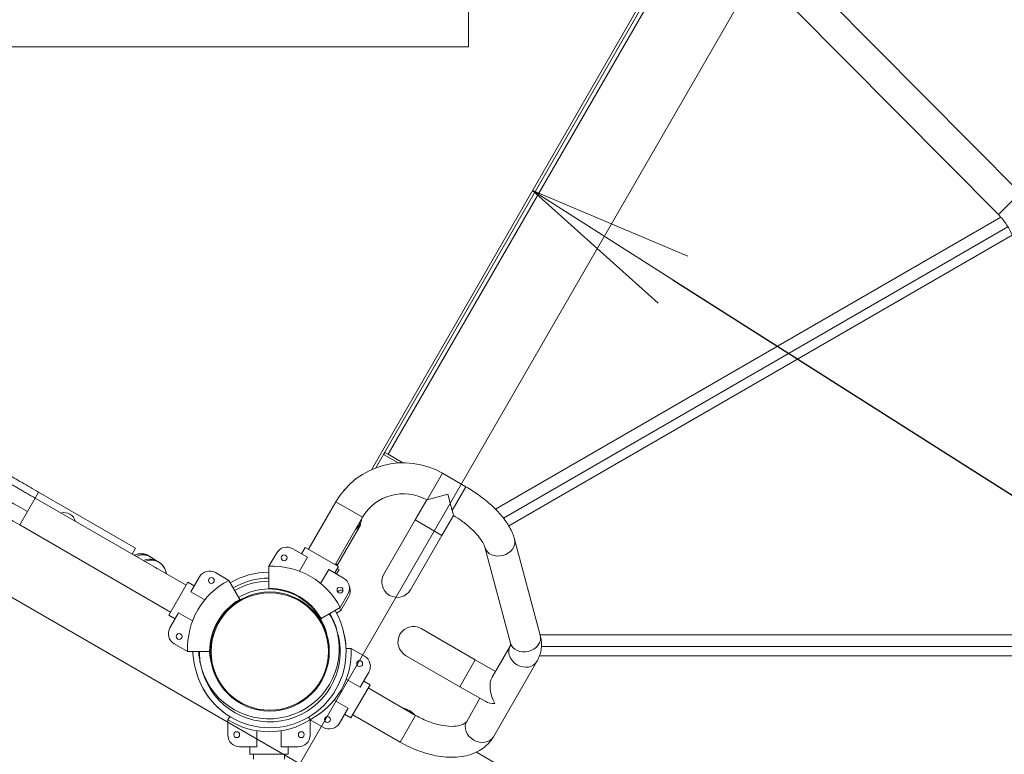
# Model space of a CAD drawing. Extents: x 71371 to 96571, y -30653 to 22807.
# Drawn here: x 78068 to 79133, y 14456 to 15251 of the extents above; entities that cross this region are included whole.
import ezdxf
from ezdxf import colors
from ezdxf.entities.mleader import LeaderData, LeaderLine
from ezdxf.math import Vec2, Vec3

# ---------------------------------------------------------------- set-up
doc = ezdxf.new("R2010")
doc.units = 0
doc.header["$MEASUREMENT"] = 0
doc.layers.get('0').update_dxf_attribs({"linetype": 'CONTINUOUS'})
doc.layers.add('外形線', color=7, linetype='CONTINUOUS', lineweight=18)
doc.layers.add('文字引出', color=4, linetype='CONTINUOUS', lineweight=18)
doc.styles.get("Standard").update_dxf_attribs({"font": 'TXT.SHX', "bigfont": 'bigfont.shx'})

# ---------------------------------------------------------------- blocks, each defined once
blk = doc.blocks.new('_OPEN')
at = {"color": 0, "linetype": 'ByBlock'}
for p, q in [((-1, 0.1667), (0, 0)), ((0, 0), (-1, -0.1667)), ((0, 0), (-1, 0))]:
    blk.add_line(p, q, dxfattribs=at)

msp = doc.modelspace()

# ---------------------------------------------------------------- linework, layer by layer
at = {"layer": '外形線'}
for p, q in [((78797.125, 15367.939), (78448.46, 14764.035)), ((78453.279, 14766.032), (78797.805, 15362.768)), ((78791.799, 15343.876), (78466.637, 14780.679)), ((79150.597, 15063.45), (78929.209, 15286.238)), ((79126.904, 15039.907), (78905.517, 15262.695)), ((79126.904, 15039.907), (79150.597, 15063.45)), ((79129.636, 15037.003), (78582.828, 14721.304)), ((79137.24, 15026.74), (78591.425, 14711.614)), ((78597.146, 14703.332), (79141.779, 15017.776)), ((78461.633, 14780.5), (78453.28, 14766.032)), ((78461.633, 14780.5), (78462.961, 14782.801)), ((78461.633, 14780.5), (78477.54, 14771.316)), ((78462.961, 14782.801), (78482.529, 14771.503)), ((78466.637, 14780.679), (78482.529, 14771.503)), ((78508.92, 14731.532), (78525.462, 14760.183)), ((78550.867, 14745.515), (78525.462, 14760.183)), ((78536.041, 14719.835), (78550.867, 14745.515)), ((78084.692, 14733.283), (78088.451, 14739.794)), ((78088.451, 14739.794), (78088.452, 14739.795)), ((78088.451, 14739.794), (78193.267, 14679.279)), ((78088.452, 14739.795), (78193.268, 14679.279)), ((78419.275, 14742.606), (78418.686, 14741.586)), ((78531.3, 14737.528), (78508.92, 14731.532)), ((78536.041, 14719.835), (78531.3, 14737.528)), ((78084.692, 14733.282), (78076.273, 14718.701)), ((78084.692, 14733.283), (78247.965, 14639.017)), ((78084.692, 14733.283), (78084.692, 14733.282)), ((78084.692, 14733.282), (78247.964, 14639.017)), ((78410.008, 14729.247), (78380.417, 14677.994)), ((78438.934, 14712.546), (78410.008, 14729.247)), ((78495.945, 14709.693), (78508.486, 14731.415)), ((78076.273, 14718.701), (78067.991, 14704.357)), ((78438.934, 14712.546), (78409.343, 14661.293)), ((78524.872, 14692.993), (78537.387, 14714.671)), ((78067.991, 14704.357), (78231.264, 14610.091)), ((78435.813, 14702.379), (78412.001, 14661.134)), ((78495.945, 14709.693), (78462.036, 14650.961)), ((78495.945, 14709.693), (78524.872, 14692.993)), ((78490.963, 14634.261), (78524.872, 14692.993)), ((78599.001, 14576.475), (78571.194, 14680.253)), ((78631.264, 14585.119), (78603.456, 14688.897)), ((78189.508, 14672.767), (78193.267, 14679.279)), ((78193.267, 14679.279), (78193.268, 14679.279)), ((78209.867, 14669.481), (78217.216, 14664.909)), ((78346.066, 14673.996), (78337.73, 14659.557)), ((78379.491, 14669.363), (78363.415, 14678.644)), ((78377.007, 14679.962), (78373.038, 14673.088)), ((78377.007, 14679.962), (78373.038, 14673.088)), ((78412.753, 14659.325), (78377.007, 14679.962)), ((78337.73, 14659.557), (78337.73, 14635.744)), ((78370.769, 14654.256), (78379.491, 14669.363)), ((78412.753, 14659.325), (78408.784, 14652.451)), ((78412.753, 14659.325), (78408.784, 14652.451)), ((78409.939, 14662.325), (78412.001, 14661.134)), ((78279.712, 14652.73), (78294.151, 14644.394)), ((78402.331, 14656.176), (78393.609, 14641.069)), ((78418.407, 14646.894), (78402.331, 14656.176)), ((78413.624, 14656.072), (78410.846, 14651.26)), ((78413.624, 14656.072), (78410.846, 14651.26)), ((78411.562, 14657.263), (78413.624, 14656.072)), ((78229.296, 14606.681), (78249.933, 14642.427)), ((78249.933, 14642.427), (78256.808, 14638.458)), ((78249.933, 14642.427), (78256.808, 14638.458)), ((78253.082, 14632.005), (78262.364, 14648.082)), ((78294.151, 14644.394), (78306.058, 14623.771)), ((78268.189, 14623.283), (78253.082, 14632.005)), ((78414.72, 14615.107), (78423.056, 14629.546)), ((78423.928, 14626.293), (78415.591, 14611.854)), ((78229.296, 14606.681), (78236.17, 14602.713)), ((78229.296, 14606.681), (78236.17, 14602.713)), ((78230.614, 14593.089), (78239.895, 14609.165)), ((78239.895, 14609.165), (78255.002, 14600.443)), ((78414.719, 14615.107), (78394.097, 14603.201)), ((78415.591, 14611.854), (78410.753, 14609.061)), ((78560.967, 14558.282), (78502.235, 14592.191)), ((79258.064, 14585.465), (78631.171, 14585.465)), ((78249.701, 14567.404), (78235.262, 14575.74)), ((78249.701, 14567.404), (78273.514, 14567.404)), ((78426.63, 14570.657), (78421.043, 14570.657)), ((78441.069, 14562.32), (78426.63, 14570.657)), ((78485.535, 14563.264), (78544.267, 14529.355)), ((78579.108, 14539.536), (78598.577, 14573.259)), ((79258.897, 14572.775), (78632.499, 14572.775)), ((78560.967, 14558.282), (78544.267, 14529.355)), ((78560.967, 14558.282), (78582.689, 14545.74)), ((78580.528, 14475.195), (78627.504, 14556.559)), ((78630.386, 14562.742), (79256.827, 14562.742)), ((78436.436, 14528.896), (78445.717, 14544.972)), ((78421.329, 14537.617), (78436.436, 14528.896)), ((78426.398, 14495.634), (78447.036, 14531.379)), ((78447.036, 14531.379), (78440.161, 14535.348)), ((78447.036, 14531.379), (78440.161, 14535.348)), ((78445.067, 14527.97), (78496.32, 14498.379)), ((78544.267, 14529.355), (78572.193, 14513.232)), ((78423.249, 14506.055), (78408.142, 14514.777)), ((78551.602, 14491.896), (78565.989, 14516.814)), ((78413.967, 14489.979), (78423.249, 14506.055)), ((78426.398, 14495.634), (78419.524, 14499.603)), ((78426.398, 14495.634), (78419.524, 14499.603)), ((78428.367, 14499.044), (78479.619, 14469.453)), ((78293.28, 14493.667), (78295.303, 14497.172)), ((78293.28, 14493.667), (78293.28, 14476.994)), ((78382.18, 14493.667), (78380.607, 14496.391)), ((78382.18, 14476.994), (78382.18, 14493.667)), ((78382.18, 14493.667), (78396.619, 14485.331)), ((78496.32, 14498.379), (78479.619, 14469.453)), ((78324.543, 14464.294), (78324.543, 14481.738)), ((78350.917, 14481.738), (78350.917, 14464.294)), ((78305.98, 14464.294), (78324.543, 14464.294)), ((78317.092, 14456.357), (78317.092, 14464.294)), ((78317.092, 14456.357), (78317.092, 14464.294)), ((78350.917, 14464.294), (78369.48, 14464.294)), ((78358.367, 14456.357), (78358.367, 14464.294)), ((78358.367, 14456.357), (78358.367, 14464.294)), ((79121.797, 14135.378), (78562.068, 14458.538)), ((78317.092, 14456.357), (78358.367, 14456.357)), ((78321.029, 14451.063), (78321.029, 14456.357)), ((78354.43, 14451.063), (78354.43, 14456.357))]:
    msp.add_line(p, q, dxfattribs=at)
at = {"layer": '外形線', "ltscale": 5}
msp.add_lwpolyline([(77227.295, 15106.364), (77887.695, 16250.211), (79031.541, 15589.811), (78371.141, 14445.964), (77227.295, 15106.364)], dxfattribs=at)
at = {"layer": '外形線'}
for centre in [(78354.061, 14668.793), (78414.553, 14633.868), (78435.866, 14554.326), (78400.941, 14493.834), (78302.805, 14477.502), (78372.655, 14477.502)]:
    msp.add_circle(centre, 3.175, dxfattribs=at)
at = {"layer": '外形線', "extrusion": (0, 0, -1)}
for centre, radius in [((-78275.39, 14644.227), 3.175), ((-78338.601, 14567.404), 64.392), ((-78338.601, 14567.404), 63.5), ((-78240.465, 14583.735), 3.175)]:
    msp.add_circle(centre, radius, dxfattribs=at)
for centre, radius, start, end in [((-78483.203, 14686.988), 84.518, 30, 120), ((-78273.362, 14641.732), 12.7, 30, 120), ((-78476.5, 14642.611), 16.701, 210, 30), ((-78332.168, 14571.118), 82.55, 357.421039, 62.578961), ((-78337.73, 14570.657), 64.392, 59.22443, 181.80739), ((-78412.929, 14632.643), 12.7, 157.381148, 210), ((-78337.73, 14570.657), 65.087, 90, 150), ((-78415.425, 14630.616), 3.175, 17.02776, 132.97224), ((-78342.316, 14573.838), 82.55, 150.320375, 152.578961), ((-78493.885, 14577.728), 16.701, 300, 120), ((-78241.612, 14586.739), 12.7, 300, 30), ((-78337.73, 14570.657), 64.392, 328.193101, 357.104388)]:
    msp.add_arc(centre, radius, start, end, dxfattribs=at)
at = {"layer": '外形線'}
for centre, radius, start, end in [((78483.203, 14686.988), 51.118, 60.355877, 150), ((78357.065, 14667.646), 12.7, 60, 150), ((78341.444, 14577.09), 82.55, 27.421039, 92.578961), ((78337.73, 14570.657), 82.506, 90.000001, 120.605292), ((78337.73, 14570.657), 76.107, 90.000001, 120.656185), ((78338.601, 14567.404), 76.107, 90.65618, 120.000005), ((78412.057, 14635.896), 12.7, 330, 60), ((78338.601, 14567.404), 65.087, 120, 180), ((78338.601, 14567.404), 76.107, 16.267717, 32.44958), ((78337.73, 14570.657), 76.107, 15.890704, 29.999993), ((78337.73, 14570.657), 82.506, 13.830496, 30.000001), ((78337.73, 14570.657), 82.506, 13.830616, 29.999993), ((78338.601, 14567.404), 82.506, 193.830616, 16.169384), ((78337.73, 14570.657), 76.107, 196.267717, 13.732283), ((78338.601, 14567.404), 76.107, 195.890704, 14.109296), ((78338.601, 14567.404), 82.506, 2.259506, 16.169373), ((78337.73, 14570.657), 82.506, 182.259513, 196.169384), ((78337.73, 14570.657), 82.506, 182.259507, 196.169359), ((78337.73, 14570.657), 76.107, 182.449596, 194.109296), ((78338.601, 14567.404), 76.107, 180.000009, 193.732283), ((78344.163, 14566.942), 82.55, 297.421039, 2.578961), ((78434.719, 14551.322), 12.7, 330, 60), ((78338.601, 14567.404), 82.506, 193.830292, 238.346134), ((78337.73, 14563.228), 82.55, 237.421039, 302.578961), ((78402.969, 14496.329), 12.7, 240, 330), ((78305.98, 14476.994), 12.7, 180, 270), ((78369.48, 14476.994), 12.7, 270, 0)]:
    msp.add_arc(centre, radius, start, end, dxfattribs=at)
at = {"layer": '外形線', "extrusion": (0, 0, -1)}
for centre, major_axis, ratio, start_param, end_param in [((78076.621, 14719.303), (73.195, -42.259), 0.00822352, 1.57079633, 3.14159265), ((78115.805, 14704.56), (-11.317, 6.534), 0.99996619, 0.79386248, 2.34773017), ((78427.064, 14709.721), (7.144, 12.373), 0.70710678, 1.07095926, 2.07063339), ((78587.325, 14684.575), (16.131, 4.322), 0.82091705, 0, 3.14159265), ((78206.688, 14643.723), (-14.463, 8.35), 0.99996619, 1.44272459, 1.69886806), ((78615.132, 14580.797), (16.131, 4.322), 0.82091705, 0, 3.14159265), ((78613.041, 14564.909), (14.463, -8.35), 0.82091705, 0, 3.14159265), ((78588.802, 14522.927), (-20.219, -5.418), 0.52252848, -1.08928879, -0.48150754), ((78484.627, 14494.891), (-12.373, 7.144), 0.70710678, 1.07095926, 2.07063339), ((78566.065, 14483.546), (14.463, -8.35), 0.82091705, 0, 3.14159265)]:
    msp.add_ellipse(centre, major_axis=major_axis, ratio=ratio, start_param=start_param, end_param=end_param, dxfattribs=at)
at = {"layer": '外形線'}
for centre, major_axis, ratio, start_param, end_param in [((78430.314, 14705.554), (3.175, 5.499), 1, 4.71238898, 5.34328997), ((78199.359, 14656.43), (-14.463, 8.35), 0.99996619, -1.6927809, -0.58509019), ((78201.045, 14655.3), (8.821, 14.181), 0.9701097, 0, 1.00786021), ((78208.394, 14650.729), (8.821, 14.181), 0.9701097, 0, 0.98714163), ((78210.08, 14649.599), (-14.463, 8.35), 0.99996619, -2.51608083, -0.62551183), ((78588.802, 14522.927), (-5.418, 20.219), 0.52252848, 0.48150754, 2.05230386)]:
    msp.add_ellipse(centre, major_axis=major_axis, ratio=ratio, start_param=start_param, end_param=end_param, dxfattribs=at)
for points, knots in [([(79144.068, 15011.015), (79143.539, 15012.99), (79142.879, 15014.994), (79141.299, 15019.015), (79140.379, 15021.031), (79138.291, 15025.027), (79137.124, 15027.006), (79134.561, 15030.883), (79133.166, 15032.78), (79130.177, 15036.448), (79128.582, 15038.218), (79126.904, 15039.907)], [0.720604213, 0.720604213, 0.720604213, 0.720604213, 0.850065192, 0.850065192, 0.979526171, 0.979526171, 1.10898715, 1.10898715, 1.23844813, 1.23844813, 1.367909109, 1.367909109, 1.367909109, 1.367909109]), ([(78006.627, 14767.108), (78007.519, 14768.652), (78008.666, 14770.035), (78011.183, 14772.32), (78012.542, 14773.169), (78015.357, 14774.545), (78016.713, 14774.915), (78019.547, 14775.483), (78020.715, 14775.482), (78023.204, 14775.405), (78024.029, 14775.217), (78025.484, 14774.9), (78025.95, 14774.75), (78026.719, 14774.5), (78026.99, 14774.398), (78027.536, 14774.187), (78027.756, 14774.093), (78028.331, 14773.842), (78028.574, 14773.725), (78029.92, 14773.071), (78030.767, 14772.607), (78034.205, 14770.734), (78037.119, 14769.113), (78044.512, 14764.954), (78048.978, 14762.424), (78059.034, 14756.697), (78064.622, 14753.502), (78076.299, 14746.801), (78082.377, 14743.302), (78088.452, 14739.795)], [3.14159265, 3.14159265, 3.14159265, 3.14159265, 3.14422565, 3.14422565, 3.14712808, 3.14712808, 3.15094823, 3.15094823, 3.15691403, 3.15691403, 3.16735194, 3.16735194, 3.18046183, 3.18046183, 3.19439487, 3.19439487, 3.21436474, 3.21436474, 3.2559189, 3.2559189, 3.46024813, 3.46024813, 3.7744074, 3.7744074, 4.08856667, 4.08856667, 4.40272593, 4.40272593, 4.71238898, 4.71238898, 4.71238898, 4.71238898]), ([(78084.692, 14733.283), (78083.167, 14734.163), (78081.642, 14735.044), (78078.584, 14736.812), (78077.05, 14737.7), (78074.003, 14739.465), (78072.489, 14740.342), (78069.509, 14742.07), (78068.043, 14742.922), (78065.148, 14744.603), (78063.719, 14745.434), (78060.89, 14747.08), (78059.491, 14747.895), (78056.748, 14749.494), (78055.405, 14750.277), (78052.8, 14751.799), (78051.537, 14752.538), (78049.083, 14753.974), (78047.892, 14754.672), (78045.573, 14756.033), (78044.447, 14756.694), (78042.281, 14757.969), (78041.242, 14758.581), (78039.271, 14759.744), (78038.338, 14760.296), (78036.573, 14761.342), (78035.74, 14761.837), (78034.168, 14762.773), (78033.43, 14763.213), (78032.068, 14764.029), (78031.443, 14764.405), (78030.322, 14765.082), (78029.824, 14765.385), (78028.605, 14766.13), (78028.016, 14766.499), (78027.646, 14766.736), (78027.589, 14766.774), (78027.589, 14766.774)], [1.57079633, 1.57079633, 1.57079633, 1.57079633, 1.64884399, 1.64884399, 1.72787175, 1.72787175, 1.80690177, 1.80690177, 1.88495559, 1.88495559, 1.9629943, 1.9629943, 2.04202007, 2.04202007, 2.12105404, 2.12105404, 2.19911486, 2.19911486, 2.2771328, 2.2771328, 2.35615578, 2.35615578, 2.43520048, 2.43520048, 2.51327412, 2.51327412, 2.59120343, 2.59120343, 2.67022086, 2.67022086, 2.74932279, 2.74932279, 2.82743339, 2.82743339, 2.96881815, 2.96881815, 3.01500153, 3.01500153, 3.01500153, 3.01500153]), ([(78067.991, 14704.357), (78061.829, 14707.915), (78055.671, 14711.48), (78043.963, 14718.282), (78038.414, 14721.517), (78028.459, 14727.344), (78024.055, 14729.935), (78016.801, 14734.233), (78013.964, 14735.932), (78010.963, 14737.768), (78010.191, 14738.246), (78009.123, 14738.939), (78008.82, 14739.131), (78008.048, 14739.691), (78007.825, 14739.855), (78007.341, 14740.244), (78007.188, 14740.371), (78006.713, 14740.782), (78006.358, 14741.09), (78005.288, 14742.217), (78004.618, 14742.846), (78003.122, 14745.362), (78002.639, 14746.252), (78001.866, 14748.414), (78001.573, 14749.42), (78001.11, 14752.44), (78001.041, 14754.774), (78002.08, 14758.784), (78002.654, 14760.226), (78003.425, 14761.562)], [1.57079633, 1.57079633, 1.57079633, 1.57079633, 1.88495559, 1.88495559, 2.19911486, 2.19911486, 2.51327412, 2.51327412, 2.82743339, 2.82743339, 2.98451302, 2.98451302, 3.06305284, 3.06305284, 3.08892269, 3.08892269, 3.098864, 3.098864, 3.1138644, 3.1138644, 3.12691905, 3.12691905, 3.13190844, 3.13190844, 3.13500521, 3.13500521, 3.13931518, 3.13931518, 3.14159265, 3.14159265, 3.14159265, 3.14159265]), ([(78603.456, 14688.897), (78602.234, 14693.46), (78600.332, 14697.779), (78595.567, 14706.137), (78592.692, 14710.178), (78586.122, 14718.045), (78582.424, 14721.868), (78574.356, 14729.234), (78569.986, 14732.776), (78560.748, 14739.469), (78555.882, 14742.62), (78550.867, 14745.515)], [0.4156575, 0.4156575, 0.4156575, 0.4156575, 0.64668527, 0.64668527, 0.87771303, 0.87771303, 1.1087408, 1.1087408, 1.33976856, 1.33976856, 1.57079633, 1.57079633, 1.57079633, 1.57079633]), ([(78508.486, 14731.415), (78508.486, 14731.415), (78508.553, 14731.433), (78508.752, 14731.486), (78508.829, 14731.507), (78508.92, 14731.532)], [-3.235829324, -3.235829324, -3.235829324, -3.235829324, -2.988118688, -2.988118688, -2.871611065, -2.871611065, -2.871611065, -2.871611065]), ([(78536.041, 14719.835), (78536.167, 14719.363), (78536.288, 14718.914), (78536.727, 14717.282), (78536.991, 14716.287), (78537.311, 14715.03), (78537.388, 14714.703), (78537.388, 14714.672), (78537.388, 14714.671), (78537.387, 14714.671)], [-11.91810136, -11.91810136, -11.91810136, -11.91810136, -11.69627485, -11.69627485, -11.06401244, -11.06401244, -10.51550333, -10.51550333, -10.49618616, -10.49618616, -10.49618616, -10.49618616]), ([(78571.194, 14680.253), (78570.884, 14681.409), (78570.214, 14683.131), (78567.872, 14687.312), (78566.175, 14689.792), (78561.839, 14695.041), (78559.205, 14697.813), (78553.187, 14703.356), (78549.804, 14706.129), (78543.369, 14710.829), (78540.424, 14712.804), (78537.387, 14714.67)], [0.4156575, 0.4156575, 0.4156575, 0.4156575, 0.63835586, 0.63835586, 0.86938363, 0.86938363, 1.1004114, 1.1004114, 1.33143916, 1.33143916, 1.50873609, 1.50873609, 1.50873609, 1.50873609]), ([(78210.567, 14669.045), (78209.716, 14669.804), (78208.787, 14670.477), (78206.056, 14672.054), (78204.129, 14672.742), (78200.156, 14673.391), (78198.11, 14673.353), (78194.635, 14672.65), (78193.176, 14672.137), (78191.813, 14671.437)], [0.217379603, 0.217379603, 0.217379603, 0.217379603, 0.25, 0.25, 0.307552075, 0.307552075, 0.365104151, 0.365104151, 0.408919401, 0.408919401, 0.408919401, 0.408919401]), ([(78209.06, 14669.992), (78209.06, 14669.992), (78209.066, 14669.988), (78209.114, 14669.956), (78209.204, 14669.898), (78209.453, 14669.74), (78209.613, 14669.639), (78209.824, 14669.508), (78209.845, 14669.494), (78209.867, 14669.481)], [3.268183776, 3.268183776, 3.268183776, 3.268183776, 3.28316152, 3.28316152, 3.332157252, 3.332157252, 3.381152985, 3.381152985, 3.386571317, 3.386571317, 3.386571317, 3.386571317]), ([(78217.216, 14664.909), (78217.476, 14664.747), (78217.72, 14664.594), (78218.184, 14664.3), (78218.404, 14664.159), (78218.851, 14663.867), (78219.072, 14663.72), (78219.493, 14663.428), (78219.648, 14663.319), (78220.019, 14663.045), (78220.222, 14662.894), (78220.649, 14662.549), (78220.803, 14662.422), (78221.278, 14662.009), (78221.636, 14661.698), (78222.715, 14660.554), (78223.398, 14659.916), (78224.907, 14657.336), (78225.386, 14656.436), (78226.141, 14654.267), (78226.426, 14653.259), (78226.641, 14651.775), (78226.671, 14651.54), (78226.695, 14651.297)], [6.038206644, 6.038206644, 6.038206644, 6.038206644, 6.087202377, 6.087202377, 6.136198109, 6.136198109, 6.185193842, 6.185193842, 6.209691708, 6.209691708, 6.231046924, 6.231046924, 6.240816017, 6.240816017, 6.255698441, 6.255698441, 6.268759673, 6.268759673, 6.273658094, 6.273658094, 6.276700107, 6.276700107, 6.277249199, 6.277249199, 6.277249199, 6.277249199]), ([(78627.504, 14556.559), (78628.479, 14558.248), (78629.336, 14560.019), (78630.768, 14563.689), (78631.343, 14565.59), (78632.179, 14569.466), (78632.439, 14571.442), (78632.635, 14575.402), (78632.572, 14577.387), (78632.138, 14581.303), (78631.769, 14583.235), (78631.264, 14585.119)], [6.283185307, 6.283185307, 6.283185307, 6.283185307, 6.371308595, 6.371308595, 6.459431882, 6.459431882, 6.547555169, 6.547555169, 6.635678457, 6.635678457, 6.723801744, 6.723801744, 6.723801744, 6.723801744]), ([(78598.577, 14573.259), (78598.74, 14573.54), (78598.853, 14573.783), (78599.019, 14574.209), (78599.073, 14574.392), (78599.147, 14574.737), (78599.168, 14574.899), (78599.186, 14575.252), (78599.182, 14575.443), (78599.131, 14575.897), (78599.085, 14576.161), (78599.001, 14576.475)], [6.283185307, 6.283185307, 6.283185307, 6.283185307, 6.371308595, 6.371308595, 6.459431882, 6.459431882, 6.547555169, 6.547555169, 6.635678457, 6.635678457, 6.723801744, 6.723801744, 6.723801744, 6.723801744]), ([(78496.32, 14498.379), (78501.157, 14495.586), (78506.227, 14493.196), (78516.211, 14489.48), (78521.127, 14488.145), (78530.122, 14486.589), (78534.219, 14486.339), (78541.089, 14486.689), (78543.892, 14487.26), (78548.157, 14488.751), (78549.541, 14489.651), (78550.959, 14490.94), (78551.317, 14491.401), (78551.602, 14491.896)], [4.71238898, 4.71238898, 4.71238898, 4.71238898, 4.99992079, 4.99992079, 5.28443242, 5.28443242, 5.56030417, 5.56030417, 5.82623088, 5.82623088, 6.10246829, 6.10246829, 6.28318531, 6.28318531, 6.28318531, 6.28318531]), ([(78479.619, 14469.453), (78486.635, 14465.402), (78494.013, 14461.983), (78508.977, 14456.687), (78516.561, 14454.809), (78531.478, 14452.854), (78538.815, 14452.769), (78552.864, 14454.785), (78559.612, 14456.895), (78570.976, 14463.552), (78575.722, 14467.842), (78579.67, 14473.762), (78580.111, 14474.472), (78580.528, 14475.195)], [4.71238898, 4.71238898, 4.71238898, 4.71238898, 5.02654825, 5.02654825, 5.34070751, 5.34070751, 5.65486678, 5.65486678, 5.96902604, 5.96902604, 6.24632029, 6.24632029, 6.28318531, 6.28318531, 6.28318531, 6.28318531])]:
    msp.add_open_spline(points, degree=3, knots=knots, dxfattribs=at)
msp.add_open_spline([(78411.407, 14660.105), (78411.736, 14660.676), (78412.001, 14661.134), (78412.001, 14661.134)], degree=3, dxfattribs=at)
at = {"layer": '文字引出'}
msp.add_lwpolyline([(77689.062, 15463.395), (78553.568, 15463.395), (78553.568, 15221.461), (77689.062, 15221.461)], close=True, dxfattribs=at)

# ---------------------------------------------------------------- leaders
at = {"layer": '文字引出', "ltscale": 5}
ml = msp.add_multileader_mtext('Standard', dxfattribs=at)
ml.set_content('ドラムパネル(下段)', color=7, style='STANDARD')
ml.set_leader_properties()
ml.set_arrow_properties(name='OPEN')
ml.build(insert=Vec2(0, 0))
ml.multileader.update_dxf_attribs({"text_left_attachment_type": 6, "text_right_attachment_type": 6, "dogleg_length": 0.36, "arrow_head_size": 180, "scale": 60})
ctx = ml.context
ctx.base_point, ctx.scale, ctx.char_height, ctx.arrow_head_size, ctx.landing_gap_size, ctx.plane_origin = Vec3(80343.6, 13987), 60, 180, 180, 5.4, Vec3(84108.28, 11164.69)
ctx.left_attachment, ctx.right_attachment = 6, 6
notes = []
notes.append((ctx, [(0, (1, 1, 0), (80322, 13987), (1, 0), 21.6, [(0, [(78622.792, 15065.987)], 0, [])])]))
ctx.mtext.insert, ctx.mtext.flow_direction = Vec3(80349, 14203), 5
for ctx, leaders in notes:
    for number, flags, end, landing, length, lines in leaders:
        leader = LeaderData()
        leader.index, (leader.has_last_leader_line, leader.has_dogleg_vector, leader.attachment_direction) = number, flags
        leader.last_leader_point, leader.dogleg_vector, leader.dogleg_length = Vec3(end), Vec3(landing), length
        for number, points, colour, breaks in lines:
            line = LeaderLine()
            line.index, line.vertices, line.color, line.breaks = number, Vec3.list(points), colors.encode_raw_color(colour), breaks
            leader.lines.append(line)
        ctx.leaders.append(leader)

doc.saveas('drawing.dxf')
